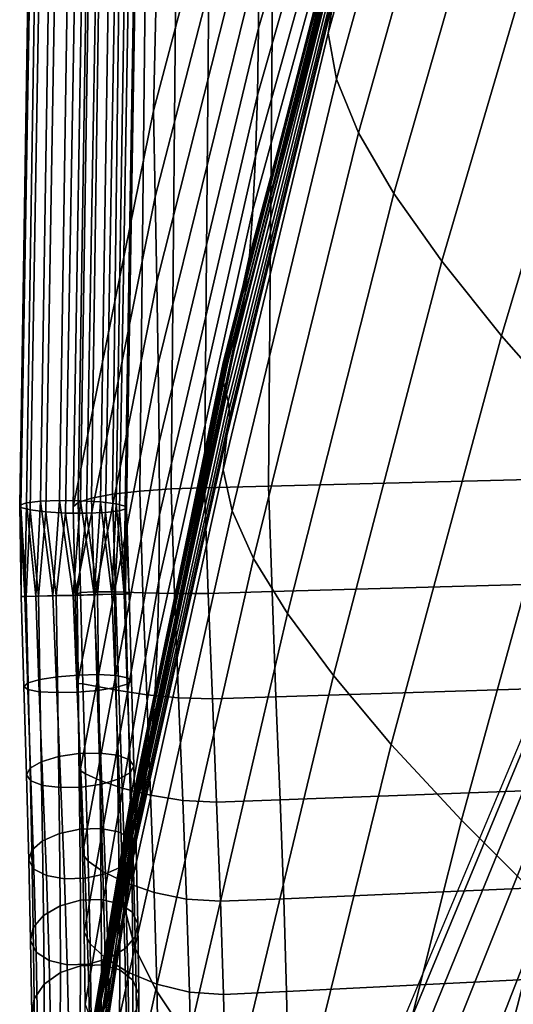
# Model space of a CAD drawing. Units: inches. Extents: x -13.1 to 13.1, y -11.1 to 14.4.
# Drawn here: x -13 to -12, y -0.8 to 1.1 of the extents above; entities that cross this region are included whole.
import ezdxf

# ---------------------------------------------------------------- set-up
doc = ezdxf.new("R2010")
doc.units = ezdxf.units.IN
doc.header["$MEASUREMENT"] = 0
doc.layers.add('AFUFU-3D-CH-BA', color=2, linetype='Continuous')

msp = doc.modelspace()

# ---------------------------------------------------------------- linework, layer by layer
at = {"layer": 'AFUFU-3D-CH-BA'}
for points in [[(-8.4392, 8.1849, 17.7607), (-12.5845, -1.6714, 23.3645), (-12.5879, -1.726, 22.8717), (-8.529, 8.0487, 17.6132)], [(-8.529, 8.0487, 17.6132), (-12.5879, -1.726, 22.8717), (-12.5708, -1.7886, 22.3802), (-8.6083, 7.9098, 17.4622)], [(-8.6083, 7.9098, 17.4622), (-12.5708, -1.7886, 22.3802), (-12.5328, -1.8604, 21.8911), (-8.6774, 7.7688, 17.3082)], [(-8.6774, 7.7688, 17.3082), (-12.5328, -1.8604, 21.8911), (-12.4735, -1.9428, 21.4058), (-8.7369, 7.6261, 17.1517)], [(-8.7369, 7.6261, 17.1517), (-12.4735, -1.9428, 21.4058), (-12.3924, -2.0369, 20.9258), (-8.7873, 7.4819, 16.9935)], [(-8.7873, 7.4819, 16.9935), (-12.3924, -2.0369, 20.9258), (-12.2886, -2.144, 20.453), (-8.8288, 7.3365, 16.8337)], [(-8.8288, 7.3365, 16.8337), (-12.2886, -2.144, 20.453), (-12.1609, -2.2648, 19.9894), (-8.8621, 7.1902, 16.6729)], [(-8.8621, 7.1902, 16.6729), (-12.1609, -2.2648, 19.9894), (-12.0083, -2.3999, 19.5375), (-8.8874, 7.0433, 16.5112)], [(-12.5069, 1.7164, 25.3097), (-12.7088, 0.9529, 26.0455), (-12.681, 2.1489, 25.8826), (-12.4634, 2.8509, 25.1687)], [(-12.865, 0.184, 26.7866), (-12.8449, 1.4142, 26.6173), (-12.681, 2.1489, 25.8826), (-12.7088, 0.9529, 26.0455)], [(-12.2656, 2.0477, 24.5553), (-12.2688, 1.9187, 24.5131), (-12.5047, 1.1136, 25.2408), (-12.5041, 1.2543, 25.2865)], [(-12.137, 1.9411, 21.0871), (-12.3693, 1.104, 21.5182), (-12.3573, 1.1789, 21.9714), (-12.1183, 2.0265, 21.5049)], [(-12.1235, 1.8405, 20.6788), (-12.3531, 1.0144, 21.0774), (-12.3693, 1.104, 21.5182), (-12.137, 1.9411, 21.0871)], [(-12.2688, 1.9187, 24.5131), (-12.2732, 1.7993, 24.454), (-12.5067, 0.9832, 25.1764), (-12.5047, 1.1136, 25.2408)], [(-12.0805, 1.7253, 20.2793), (-12.31, 0.9104, 20.6477), (-12.3531, 1.0144, 21.0774), (-12.1235, 1.8405, 20.6788)], [(-12.2732, 1.7993, 24.454), (-12.2791, 1.6909, 24.3786), (-12.5102, 0.865, 25.094), (-12.5067, 0.9832, 25.1764)], [(-12.0103, 1.5964, 19.888), (-12.2414, 0.7923, 20.2282), (-12.31, 0.9104, 20.6477), (-12.0805, 1.7253, 20.2793)], [(-12.5069, 1.7164, 25.3097), (-12.5056, 1.5579, 25.3208), (-12.7056, 0.7857, 26.0579), (-12.7088, 0.9529, 26.0455)], [(-12.2791, 1.6909, 24.3786), (-12.2865, 1.5952, 24.2879), (-12.5154, 0.7607, 24.9947), (-12.5102, 0.865, 25.094)], [(-12.2865, 1.5952, 24.2879), (-12.2954, 1.5135, 24.1828), (-12.5223, 0.6717, 24.8799), (-12.5154, 0.7607, 24.9947)], [(-11.9152, 1.4546, 19.5041), (-12.1485, 0.6608, 19.8178), (-12.2414, 0.7923, 20.2282), (-12.0103, 1.5964, 19.888)], [(-12.5056, 1.5579, 25.3208), (-12.5045, 1.4031, 25.3131), (-12.7025, 0.6209, 26.049), (-12.7056, 0.7857, 26.0579)], [(-12.2954, 1.5135, 24.1828), (-12.3054, 1.4466, 24.0649), (-12.5306, 0.5993, 24.7512), (-12.5223, 0.6717, 24.8799)], [(-11.7974, 1.3008, 19.1273), (-12.0325, 0.5163, 19.4158), (-12.1485, 0.6608, 19.8178), (-11.9152, 1.4546, 19.5041)], [(-12.6745, 0.2189, 27.0221), (-12.6095, 0.2211, 27.029), (-12.5992, 1.4343, 26.8721), (-12.6634, 1.4339, 26.8637)], [(-12.6095, 0.2211, 27.029), (-12.485, 0.2243, 27.0258), (-12.4753, 1.4294, 26.8747), (-12.5992, 1.4343, 26.8721)], [(-12.3054, 1.4466, 24.0649), (-12.3163, 1.3952, 23.9359), (-12.5399, 0.5442, 24.6106), (-12.5306, 0.5993, 24.7512)], [(-12.9553, 0.1916, 26.8643), (-12.9358, 1.4291, 26.6928), (-12.9488, 1.4243, 26.6513), (-12.9688, 0.1873, 26.823)], [(-12.9688, 0.1873, 26.823), (-12.9488, 1.4243, 26.6513), (-12.946, 1.418, 26.6047), (-12.9665, 0.1825, 26.7763)], [(-12.9665, 0.1825, 26.7763), (-12.946, 1.418, 26.6047), (-12.9278, 1.411, 26.56), (-12.9487, 0.1779, 26.7311)], [(-12.9281, 0.1948, 26.8937), (-12.9089, 1.4317, 26.7227), (-12.9358, 1.4291, 26.6928), (-12.9553, 0.1916, 26.8643)], [(-12.8912, 0.1963, 26.9068), (-12.8724, 1.4316, 26.7366), (-12.9089, 1.4317, 26.7227), (-12.9281, 0.1948, 26.8937)], [(-12.8504, 0.1959, 26.9016), (-12.8316, 1.4288, 26.7324), (-12.8724, 1.4316, 26.7366), (-12.8912, 0.1963, 26.9068)], [(-12.865, 0.184, 26.7866), (-12.8552, 0.1926, 26.8507), (-12.8361, 1.4217, 26.6822), (-12.8449, 1.4142, 26.6173)], [(-12.8552, 0.1926, 26.8507), (-12.829, 0.2009, 26.91), (-12.8118, 1.4272, 26.7436), (-12.8361, 1.4217, 26.6822)], [(-12.8118, 0.1937, 26.8789), (-12.7928, 1.4238, 26.7106), (-12.8316, 1.4288, 26.7324), (-12.8504, 0.1959, 26.9016)], [(-12.829, 0.2009, 26.91), (-12.7881, 0.2084, 26.9605), (-12.7731, 1.4308, 26.7968), (-12.8118, 1.4272, 26.7436)], [(-12.7812, 0.19, 26.8422), (-12.762, 1.4174, 26.6747), (-12.7928, 1.4238, 26.7106), (-12.8118, 0.1937, 26.8789)], [(-12.7881, 0.2084, 26.9605), (-12.7354, 0.2145, 26.9987), (-12.7226, 1.4329, 26.8379), (-12.7731, 1.4308, 26.7968)], [(-12.7635, 0.1854, 26.797), (-12.7438, 1.4104, 26.63), (-12.762, 1.4174, 26.6747), (-12.7812, 0.19, 26.8422)], [(-12.7354, 0.2145, 26.9987), (-12.6745, 0.2189, 27.0221), (-12.6634, 1.4339, 26.8637), (-12.7226, 1.4329, 26.8379)], [(-12.485, 0.2243, 27.0258), (-11.7238, 0.2438, 27.0061), (-11.7148, 1.3342, 26.8967), (-12.4753, 1.4294, 26.8747)], [(-12.9487, 0.1779, 26.7311), (-12.9278, 1.411, 26.56), (-12.897, 1.4046, 26.5241), (-12.9182, 0.1742, 26.6943)], [(-12.9182, 0.1742, 26.6943), (-12.897, 1.4046, 26.5241), (-12.8582, 1.3996, 26.5023), (-12.8796, 0.172, 26.6717)], [(-12.8796, 0.172, 26.6717), (-12.8582, 1.3996, 26.5023), (-12.8174, 1.3968, 26.498), (-12.8388, 0.1717, 26.6665)], [(-12.8388, 0.1717, 26.6665), (-12.8174, 1.3968, 26.498), (-12.7808, 1.3967, 26.512), (-12.8019, 0.1731, 26.6796)], [(-12.8019, 0.1731, 26.6796), (-12.7808, 1.3967, 26.512), (-12.754, 1.3993, 26.5419), (-12.7747, 0.1763, 26.709)], [(-12.7747, 0.1763, 26.709), (-12.754, 1.3993, 26.5419), (-12.741, 1.4041, 26.5834), (-12.7612, 0.1806, 26.7502)], [(-12.7612, 0.1806, 26.7502), (-12.741, 1.4041, 26.5834), (-12.7438, 1.4104, 26.63), (-12.7635, 0.1854, 26.797)], [(-12.5045, 1.4031, 25.3131), (-12.5041, 1.2543, 25.2865), (-12.6997, 0.4614, 26.0192), (-12.7025, 0.6209, 26.049)], [(-12.3163, 1.3952, 23.9359), (-12.3276, 1.3595, 23.7975), (-12.5499, 0.5066, 24.4604), (-12.5399, 0.5442, 24.6106)], [(-12.3276, 1.3595, 23.7975), (-12.3386, 1.3396, 23.6517), (-12.5598, 0.4869, 24.3025), (-12.5499, 0.5066, 24.4604)], [(-12.3386, 1.3396, 23.6517), (-12.348, 1.327, 23.4934), (-12.5683, 0.4751, 24.1303), (-12.5598, 0.4869, 24.3025)], [(-12.348, 1.327, 23.4934), (-12.3539, 1.3152, 23.3451), (-12.5732, 0.4635, 23.9671), (-12.5683, 0.4751, 24.1303)], [(-12.3539, 1.3152, 23.3451), (-12.3569, 1.3037, 23.2047), (-12.5752, 0.4519, 23.8111), (-12.5732, 0.4635, 23.9671)], [(-12.3569, 1.3037, 23.2047), (-12.3576, 1.2925, 23.0703), (-12.575, 0.4402, 23.6605), (-12.5752, 0.4519, 23.8111)], [(-11.6591, 1.1362, 18.7573), (-11.8942, 0.3595, 19.0219), (-12.0325, 0.5163, 19.4158), (-11.7974, 1.3008, 19.1273)], [(-12.3576, 1.2925, 23.0703), (-12.3568, 1.2812, 22.9398), (-12.5731, 0.4281, 23.5135), (-12.575, 0.4402, 23.6605)], [(-12.3568, 1.2812, 22.9398), (-12.3549, 1.2696, 22.8113), (-12.5702, 0.4156, 23.3683), (-12.5731, 0.4281, 23.5135)], [(-12.3549, 1.2696, 22.8113), (-12.3526, 1.2574, 22.6828), (-12.5668, 0.4024, 23.2232), (-12.5702, 0.4156, 23.3683)], [(-12.5041, 1.2543, 25.2865), (-12.5047, 1.1136, 25.2408), (-12.6977, 0.3098, 25.9683), (-12.6997, 0.4614, 26.0192)], [(-12.3526, 1.2574, 22.6828), (-12.3506, 1.2443, 22.5524), (-12.5638, 0.3885, 23.0763), (-12.5668, 0.4024, 23.2232)], [(-12.3506, 1.2443, 22.5524), (-12.3494, 1.2302, 22.418), (-12.5615, 0.3735, 22.9258), (-12.5638, 0.3885, 23.0763)], [(-12.3494, 1.2302, 22.418), (-12.3497, 1.2146, 22.2777), (-12.5608, 0.3575, 22.77), (-12.5615, 0.3735, 22.9258)], [(-12.3497, 1.2146, 22.2777), (-12.3521, 1.1974, 22.1295), (-12.5622, 0.3401, 22.607), (-12.5608, 0.3575, 22.77)], [(-12.3521, 1.1974, 22.1295), (-12.3573, 1.1789, 21.9714), (-12.5663, 0.322, 22.435), (-12.5622, 0.3401, 22.607)], [(-12.3693, 1.104, 21.5182), (-12.5734, 0.2559, 21.9525), (-12.5663, 0.322, 22.435), (-12.3573, 1.1789, 21.9714)], [(-12.5047, 1.1136, 25.2408), (-12.5067, 0.9832, 25.1764), (-12.6971, 0.1684, 25.8971), (-12.6977, 0.3098, 25.9683)], [(-12.3531, 1.0144, 21.0774), (-12.5558, 0.1764, 21.4824), (-12.5734, 0.2559, 21.9525), (-12.3693, 1.104, 21.5182)], [(-12.31, 0.9104, 20.6477), (-12.514, 0.0834, 21.0237), (-12.5558, 0.1764, 21.4824), (-12.3531, 1.0144, 21.0774)], [(-12.5067, 0.9832, 25.1764), (-12.5102, 0.865, 25.094), (-12.698, 0.0397, 25.8065), (-12.6971, 0.1684, 25.8971)], [(-12.7088, 0.9529, 26.0455), (-12.7056, 0.7857, 26.0579), (-12.8609, 0.0123, 26.7985), (-12.865, 0.184, 26.7866)], [(-12.2414, 0.7923, 20.2282), (-12.4483, -0.0232, 20.5754), (-12.514, 0.0834, 21.0237), (-12.31, 0.9104, 20.6477)], [(-12.5102, 0.865, 25.094), (-12.5154, 0.7607, 24.9947), (-12.7007, -0.0743, 25.6981), (-12.698, 0.0397, 25.8065)], [(-12.7025, 0.6209, 26.049), (-12.8562, -0.1593, 26.7863), (-12.8609, 0.0123, 26.7985), (-12.7056, 0.7857, 26.0579)], [(-12.1485, 0.6608, 19.8178), (-12.3591, -0.1435, 20.1368), (-12.4483, -0.0232, 20.5754), (-12.2414, 0.7923, 20.2282)], [(-12.5154, 0.7607, 24.9947), (-12.5223, 0.6717, 24.8799), (-12.7052, -0.1718, 25.5735), (-12.7007, -0.0743, 25.6981)], [(-12.5223, 0.6717, 24.8799), (-12.5306, 0.5993, 24.7512), (-12.7115, -0.2513, 25.4348), (-12.7052, -0.1718, 25.5735)], [(-12.0325, 0.5163, 19.4158), (-12.2464, -0.2775, 19.7074), (-12.3591, -0.1435, 20.1368), (-12.1485, 0.6608, 19.8178)], [(-12.6997, 0.4614, 26.0192), (-12.8512, -0.3277, 26.751), (-12.8562, -0.1593, 26.7863), (-12.7025, 0.6209, 26.049)], [(-12.5306, 0.5993, 24.7512), (-12.5399, 0.5442, 24.6106), (-12.7192, -0.3115, 25.2843), (-12.7115, -0.2513, 25.4348)], [(-12.5399, 0.5442, 24.6106), (-12.5499, 0.5066, 24.4604), (-12.7278, -0.352, 25.1246), (-12.7192, -0.3115, 25.2843)], [(-11.8942, 0.3595, 19.0219), (-12.1102, -0.4247, 19.2867), (-12.2464, -0.2775, 19.7074), (-12.0325, 0.5163, 19.4158)], [(-12.5499, 0.5066, 24.4604), (-12.5598, 0.4869, 24.3025), (-12.7368, -0.3722, 24.9582), (-12.7278, -0.352, 25.1246)], [(-12.5598, 0.4869, 24.3025), (-12.5683, 0.4751, 24.1303), (-12.7452, -0.3835, 24.7753), (-12.7368, -0.3722, 24.9582)], [(-12.6977, 0.3098, 25.9683), (-12.8467, -0.4896, 26.6928), (-12.8512, -0.3277, 26.751), (-12.6997, 0.4614, 26.0192)], [(-12.5732, 0.4635, 23.9671), (-12.5752, 0.4519, 23.8111), (-12.7542, -0.4068, 24.4259), (-12.7508, -0.395, 24.5983)], [(-12.5683, 0.4751, 24.1303), (-12.5732, 0.4635, 23.9671), (-12.7508, -0.395, 24.5983), (-12.7452, -0.3835, 24.7753)], [(-12.575, 0.4402, 23.6605), (-12.5731, 0.4281, 23.5135), (-12.756, -0.4318, 24.0907), (-12.7557, -0.4191, 24.2571)], [(-12.5752, 0.4519, 23.8111), (-12.575, 0.4402, 23.6605), (-12.7557, -0.4191, 24.2571), (-12.7542, -0.4068, 24.4259)], [(-12.5731, 0.4281, 23.5135), (-12.5702, 0.4156, 23.3683), (-12.7554, -0.4451, 23.9254), (-12.756, -0.4318, 24.0907)], [(-12.5702, 0.4156, 23.3683), (-12.5668, 0.4024, 23.2232), (-12.7544, -0.459, 23.7602), (-12.7554, -0.4451, 23.9254)], [(-12.5668, 0.4024, 23.2232), (-12.5638, 0.3885, 23.0763), (-12.7534, -0.4738, 23.5939), (-12.7544, -0.459, 23.7602)], [(-12.5638, 0.3885, 23.0763), (-12.5615, 0.3735, 22.9258), (-12.753, -0.4894, 23.4252), (-12.7534, -0.4738, 23.5939)], [(-12.5615, 0.3735, 22.9258), (-12.5608, 0.3575, 22.77), (-12.7536, -0.5059, 23.2531), (-12.753, -0.4894, 23.4252)], [(-12.5608, 0.3575, 22.77), (-12.5622, 0.3401, 22.607), (-12.7556, -0.5234, 23.0764), (-12.7536, -0.5059, 23.2531)], [(-11.7344, 0.1919, 18.6355), (-11.9502, -0.5843, 18.8749), (-12.1102, -0.4247, 19.2867), (-11.8942, 0.3595, 19.0219)], [(-12.5622, 0.3401, 22.607), (-12.5663, 0.322, 22.435), (-12.7596, -0.5414, 22.8939), (-12.7556, -0.5234, 23.0764)], [(-12.6971, 0.1684, 25.8971), (-12.8433, -0.642, 26.613), (-12.8467, -0.4896, 26.6928), (-12.6977, 0.3098, 25.9683)], [(-12.5734, 0.2559, 21.9525), (-12.7634, -0.6009, 22.3899), (-12.7596, -0.5414, 22.8939), (-12.5663, 0.322, 22.435)], [(-12.5558, 0.1764, 21.4824), (-12.745, -0.6716, 21.895), (-12.7634, -0.6009, 22.3899), (-12.5734, 0.2559, 21.9525)], [(-12.485, 0.2243, 27.0258), (-12.4783, 0.0193, 27.0368), (-11.7075, 0.0409, 27.0101), (-11.7238, 0.2438, 27.0061)], [(-12.7825, 0.0188, 26.9716), (-12.7291, 0.0173, 27.0103), (-12.7354, 0.2145, 26.9987), (-12.7881, 0.2084, 26.9605)], [(-12.7291, 0.0173, 27.0103), (-12.6677, 0.0159, 27.0341), (-12.6745, 0.2189, 27.0221), (-12.7354, 0.2145, 26.9987)], [(-12.6677, 0.0159, 27.0341), (-12.6025, 0.0159, 27.0412), (-12.6095, 0.2211, 27.029), (-12.6745, 0.2189, 27.0221)], [(-12.6025, 0.0159, 27.0412), (-12.4783, 0.0193, 27.0368), (-12.485, 0.2243, 27.0258), (-12.6095, 0.2211, 27.029)], [(-12.9553, 0.1916, 26.8643), (-12.9688, 0.1873, 26.823), (-12.959, 0.0097, 26.8592)], [(-12.9553, 0.1916, 26.8643), (-12.959, 0.0097, 26.8592), (-12.9375, 0.0103, 26.8948)], [(-12.9375, 0.0103, 26.8948), (-12.9281, 0.1948, 26.8937), (-12.9553, 0.1916, 26.8643)], [(-12.9281, 0.1948, 26.8937), (-12.9375, 0.0103, 26.8948), (-12.9044, 0.0111, 26.9158)], [(-12.9044, 0.0111, 26.9158), (-12.8912, 0.1963, 26.9068), (-12.9281, 0.1948, 26.8937)], [(-12.8912, 0.1963, 26.9068), (-12.9044, 0.0111, 26.9158), (-12.8646, 0.0121, 26.9189)], [(-12.8646, 0.0121, 26.9189), (-12.8504, 0.1959, 26.9016), (-12.8912, 0.1963, 26.9068)], [(-12.8609, 0.0123, 26.7985), (-12.8509, 0.0174, 26.8617), (-12.8552, 0.1926, 26.8507), (-12.865, 0.184, 26.7866)], [(-12.8504, 0.1959, 26.9016), (-12.8646, 0.0121, 26.9189), (-12.8242, 0.0132, 26.9037)], [(-12.8509, 0.0174, 26.8617), (-12.8241, 0.0192, 26.9209), (-12.829, 0.2009, 26.91), (-12.8552, 0.1926, 26.8507)], [(-12.8242, 0.0132, 26.9037), (-12.8118, 0.1937, 26.8789), (-12.8504, 0.1959, 26.9016)], [(-12.8241, 0.0192, 26.9209), (-12.7825, 0.0188, 26.9716), (-12.7881, 0.2084, 26.9605), (-12.829, 0.2009, 26.91)], [(-12.8118, 0.1937, 26.8789), (-12.8242, 0.0132, 26.9037), (-12.7895, 0.0141, 26.8724)], [(-12.7895, 0.0141, 26.8724), (-12.7812, 0.19, 26.8422), (-12.8118, 0.1937, 26.8789)], [(-12.9688, 0.1873, 26.823), (-12.9656, 0.0096, 26.8143), (-12.959, 0.0097, 26.8592)], [(-12.9688, 0.1873, 26.823), (-12.9665, 0.1825, 26.7763), (-12.9656, 0.0096, 26.8143)], [(-12.9665, 0.1825, 26.7763), (-12.9563, 0.0099, 26.767), (-12.9656, 0.0096, 26.8143)], [(-12.9665, 0.1825, 26.7763), (-12.9487, 0.1779, 26.7311), (-12.9563, 0.0099, 26.767)], [(-12.9487, 0.1779, 26.7311), (-12.9324, 0.0105, 26.7245), (-12.9563, 0.0099, 26.767)], [(-12.9487, 0.1779, 26.7311), (-12.9182, 0.1742, 26.6943), (-12.9324, 0.0105, 26.7245)], [(-12.9182, 0.1742, 26.6943), (-12.8976, 0.0115, 26.6933), (-12.9324, 0.0105, 26.7245)], [(-12.9182, 0.1742, 26.6943), (-12.8796, 0.172, 26.6717), (-12.8976, 0.0115, 26.6933)], [(-12.8175, 0.0135, 26.6811), (-12.8388, 0.1717, 26.6665), (-12.8019, 0.1731, 26.6796)], [(-12.8019, 0.1731, 26.6796), (-12.7843, 0.0144, 26.7021), (-12.8175, 0.0135, 26.6811)], [(-12.7843, 0.0144, 26.7021), (-12.8019, 0.1731, 26.6796), (-12.7747, 0.1763, 26.709)], [(-12.7812, 0.19, 26.8422), (-12.7895, 0.0141, 26.8724), (-12.7656, 0.0147, 26.8299)], [(-12.7747, 0.1763, 26.709), (-12.7628, 0.0149, 26.7378), (-12.7843, 0.0144, 26.7021)], [(-12.7656, 0.0147, 26.8299), (-12.7635, 0.1854, 26.797), (-12.7812, 0.19, 26.8422)], [(-12.7628, 0.0149, 26.7378), (-12.7747, 0.1763, 26.709), (-12.7612, 0.1806, 26.7502)], [(-12.7635, 0.1854, 26.797), (-12.7656, 0.0147, 26.8299), (-12.7562, 0.015, 26.7826)], [(-12.7562, 0.015, 26.7826), (-12.7612, 0.1806, 26.7502), (-12.7635, 0.1854, 26.797)], [(-12.7612, 0.1806, 26.7502), (-12.7562, 0.015, 26.7826), (-12.7628, 0.0149, 26.7378)], [(-12.514, 0.0834, 21.0237), (-12.7043, -0.7542, 21.4088), (-12.745, -0.6716, 21.895), (-12.5558, 0.1764, 21.4824)], [(-12.8796, 0.172, 26.6717), (-12.8573, 0.0125, 26.678), (-12.8976, 0.0115, 26.6933)], [(-12.8796, 0.172, 26.6717), (-12.8388, 0.1717, 26.6665), (-12.8573, 0.0125, 26.678)], [(-12.8388, 0.1717, 26.6665), (-12.8175, 0.0135, 26.6811), (-12.8573, 0.0125, 26.678)], [(-12.698, 0.0397, 25.8065), (-12.8413, -0.782, 26.513), (-12.8433, -0.642, 26.613), (-12.6971, 0.1684, 25.8971)], [(-12.4483, -0.0232, 20.5754), (-12.6408, -0.8494, 20.9313), (-12.7043, -0.7542, 21.4088), (-12.514, 0.0834, 21.0237)], [(-12.7007, -0.0743, 25.6981), (-12.8412, -0.9071, 26.3947), (-12.8413, -0.782, 26.513), (-12.698, 0.0397, 25.8065)], [(-12.4783, 0.0193, 27.0368), (-12.4706, -0.1851, 27.0189), (-11.6902, -0.1603, 26.9839), (-11.7075, 0.0409, 27.0101)], [(-12.8458, -0.1595, 26.8469), (-12.8184, -0.1647, 26.9045), (-12.8241, 0.0192, 26.9209), (-12.8509, 0.0174, 26.8617)], [(-12.8184, -0.1647, 26.9045), (-12.776, -0.1727, 26.9546), (-12.7825, 0.0188, 26.9716), (-12.8241, 0.0192, 26.9209)], [(-12.5943, -0.1889, 27.0244), (-12.4706, -0.1851, 27.0189), (-12.4783, 0.0193, 27.0368), (-12.6025, 0.0159, 27.0412)], [(-12.9608, -0.1648, 26.8047), (-12.9656, 0.0096, 26.8143), (-12.9563, 0.0099, 26.767), (-12.9525, -0.1581, 26.7578)], [(-12.9532, -0.1708, 26.8488), (-12.959, 0.0097, 26.8592), (-12.9656, 0.0096, 26.8143), (-12.9608, -0.1648, 26.8047)], [(-12.959, 0.0097, 26.8592), (-12.9532, -0.1708, 26.8488), (-12.9307, -0.175, 26.8834), (-12.9375, 0.0103, 26.8948)], [(-12.9525, -0.1581, 26.7578), (-12.9563, 0.0099, 26.767), (-12.9324, 0.0105, 26.7245), (-12.9296, -0.1515, 26.7152)], [(-12.9375, 0.0103, 26.8948), (-12.9307, -0.175, 26.8834), (-12.8969, -0.1768, 26.9032), (-12.9044, 0.0111, 26.9158)], [(-12.8976, 0.0115, 26.6933), (-12.8955, -0.1461, 26.6835), (-12.9296, -0.1515, 26.7152), (-12.9324, 0.0105, 26.7245)], [(-12.9044, 0.0111, 26.9158), (-12.8969, -0.1768, 26.9032), (-12.857, -0.1759, 26.9052), (-12.8646, 0.0121, 26.9189)], [(-12.8573, 0.0125, 26.678), (-12.8554, -0.1427, 26.6674), (-12.8955, -0.1461, 26.6835), (-12.8976, 0.0115, 26.6933)], [(-12.8646, 0.0121, 26.9189), (-12.857, -0.1759, 26.9052), (-12.8168, -0.1725, 26.8891), (-12.8242, 0.0132, 26.9037)], [(-12.8562, -0.1593, 26.7863), (-12.8458, -0.1595, 26.8469), (-12.8509, 0.0174, 26.8617), (-12.8609, 0.0123, 26.7985)], [(-12.8175, 0.0135, 26.6811), (-12.8154, -0.1418, 26.6695), (-12.8554, -0.1427, 26.6674), (-12.8573, 0.0125, 26.678)], [(-12.8242, 0.0132, 26.9037), (-12.8168, -0.1725, 26.8891), (-12.7827, -0.1671, 26.8574), (-12.7895, 0.0141, 26.8724)], [(-12.7843, 0.0144, 26.7021), (-12.7816, -0.1436, 26.6893), (-12.8154, -0.1418, 26.6695), (-12.8175, 0.0135, 26.6811)], [(-12.7895, 0.0141, 26.8724), (-12.7827, -0.1671, 26.8574), (-12.7598, -0.1605, 26.8149), (-12.7656, 0.0147, 26.8299)], [(-12.7628, 0.0149, 26.7378), (-12.7592, -0.1478, 26.7239), (-12.7816, -0.1436, 26.6893), (-12.7843, 0.0144, 26.7021)], [(-12.776, -0.1727, 26.9546), (-12.7219, -0.1809, 26.9932), (-12.7291, 0.0173, 27.0103), (-12.7825, 0.0188, 26.9716)], [(-12.7656, 0.0147, 26.8299), (-12.7598, -0.1605, 26.8149), (-12.7515, -0.1537, 26.768), (-12.7562, 0.015, 26.7826)], [(-12.7562, 0.015, 26.7826), (-12.7515, -0.1537, 26.768), (-12.7592, -0.1478, 26.7239), (-12.7628, 0.0149, 26.7378)], [(-12.7219, -0.1809, 26.9932), (-12.6598, -0.1871, 27.0172), (-12.6677, 0.0159, 27.0341), (-12.7291, 0.0173, 27.0103)], [(-12.6598, -0.1871, 27.0172), (-12.5943, -0.1889, 27.0244), (-12.6025, 0.0159, 27.0412), (-12.6677, 0.0159, 27.0341)], [(-12.3591, -0.1435, 20.1368), (-12.5544, -0.958, 20.4624), (-12.6408, -0.8494, 20.9313), (-12.4483, -0.0232, 20.5754)], [(-12.7052, -0.1718, 25.5735), (-12.843, -1.0148, 26.2605), (-12.8412, -0.9071, 26.3947), (-12.7007, -0.0743, 25.6981)], [(-12.9487, -0.3234, 26.7261), (-12.9525, -0.1581, 26.7578), (-12.9296, -0.1515, 26.7152), (-12.9268, -0.3109, 26.6843)], [(-12.8955, -0.1461, 26.6835), (-12.8933, -0.301, 26.6526), (-12.9268, -0.3109, 26.6843), (-12.9296, -0.1515, 26.7152)], [(-12.8554, -0.1427, 26.6674), (-12.8535, -0.2952, 26.636), (-12.8933, -0.301, 26.6526), (-12.8955, -0.1461, 26.6835)], [(-12.8154, -0.1418, 26.6695), (-12.8133, -0.2942, 26.6368), (-12.8535, -0.2952, 26.636), (-12.8554, -0.1427, 26.6674)], [(-12.7816, -0.1436, 26.6893), (-12.7789, -0.2984, 26.655), (-12.8133, -0.2942, 26.6368), (-12.8154, -0.1418, 26.6695)], [(-12.7592, -0.1478, 26.7239), (-12.7555, -0.307, 26.6878), (-12.7789, -0.2984, 26.655), (-12.7816, -0.1436, 26.6893)], [(-12.7515, -0.1537, 26.768), (-12.7467, -0.3188, 26.7302), (-12.7555, -0.307, 26.6878), (-12.7592, -0.1478, 26.7239)], [(-12.2464, -0.2775, 19.7074), (-12.4443, -1.0803, 20.0023), (-12.5544, -0.958, 20.4624), (-12.3591, -0.1435, 20.1368)], [(-12.9558, -0.3365, 26.7717), (-12.9608, -0.1648, 26.8047), (-12.9525, -0.1581, 26.7578), (-12.9487, -0.3234, 26.7261)], [(-12.9469, -0.3483, 26.8141), (-12.9532, -0.1708, 26.8488), (-12.9608, -0.1648, 26.8047), (-12.9558, -0.3365, 26.7717)], [(-12.9532, -0.1708, 26.8488), (-12.9469, -0.3483, 26.8141), (-12.9235, -0.3569, 26.847), (-12.9307, -0.175, 26.8834)], [(-12.8512, -0.3277, 26.751), (-12.8406, -0.3346, 26.8074), (-12.8458, -0.1595, 26.8469), (-12.8562, -0.1593, 26.7863)], [(-12.7115, -0.2513, 25.4348), (-12.847, -1.1029, 26.1127), (-12.843, -1.0148, 26.2605), (-12.7052, -0.1718, 25.5735)], [(-12.8406, -0.3346, 26.8074), (-12.8125, -0.3472, 26.8623), (-12.8184, -0.1647, 26.9045), (-12.8458, -0.1595, 26.8469)], [(-12.8125, -0.3472, 26.8623), (-12.7694, -0.3621, 26.9108), (-12.776, -0.1727, 26.9546), (-12.8184, -0.1647, 26.9045)], [(-12.8168, -0.1725, 26.8891), (-12.8091, -0.3543, 26.8493), (-12.7757, -0.3444, 26.8176), (-12.7827, -0.1671, 26.8574)], [(-12.7827, -0.1671, 26.8574), (-12.7757, -0.3444, 26.8176), (-12.7537, -0.3319, 26.7758), (-12.7598, -0.1605, 26.8149)], [(-12.7598, -0.1605, 26.8149), (-12.7537, -0.3319, 26.7758), (-12.7467, -0.3188, 26.7302), (-12.7515, -0.1537, 26.768)], [(-12.4706, -0.1851, 27.0189), (-12.4627, -0.3851, 26.973), (-11.6733, -0.3559, 26.9297), (-11.6902, -0.1603, 26.9839)], [(-12.9307, -0.175, 26.8834), (-12.9235, -0.3569, 26.847), (-12.8891, -0.3611, 26.8652), (-12.8969, -0.1768, 26.9032)], [(-12.8969, -0.1768, 26.9032), (-12.8891, -0.3611, 26.8652), (-12.8489, -0.3602, 26.866), (-12.857, -0.1759, 26.9052)], [(-12.857, -0.1759, 26.9052), (-12.8489, -0.3602, 26.866), (-12.8091, -0.3543, 26.8493), (-12.8168, -0.1725, 26.8891)], [(-12.7694, -0.3621, 26.9108), (-12.7144, -0.3762, 26.9488), (-12.7219, -0.1809, 26.9932), (-12.776, -0.1727, 26.9546)], [(-12.7144, -0.3762, 26.9488), (-12.6518, -0.3864, 26.9726), (-12.6598, -0.1871, 27.0172), (-12.7219, -0.1809, 26.9932)], [(-12.6518, -0.3864, 26.9726), (-12.5861, -0.3895, 26.9797), (-12.5943, -0.1889, 27.0244), (-12.6598, -0.1871, 27.0172)], [(-12.5861, -0.3895, 26.9797), (-12.4627, -0.3851, 26.973), (-12.4706, -0.1851, 27.0189), (-12.5943, -0.1889, 27.0244)], [(-12.7192, -0.3115, 25.2843), (-12.8527, -1.17, 25.9544), (-12.847, -1.1029, 26.1127), (-12.7115, -0.2513, 25.4348)], [(-12.1102, -0.4247, 19.2867), (-12.3098, -1.2166, 19.5517), (-12.4443, -1.0803, 20.0023), (-12.2464, -0.2775, 19.7074)], [(-12.8933, -0.301, 26.6526), (-12.8914, -0.4502, 26.6007), (-12.9242, -0.4646, 26.6316), (-12.9268, -0.3109, 26.6843)], [(-12.8535, -0.2952, 26.636), (-12.8518, -0.4418, 26.5838), (-12.8914, -0.4502, 26.6007), (-12.8933, -0.301, 26.6526)], [(-12.8133, -0.2942, 26.6368), (-12.8115, -0.4407, 26.5836), (-12.8518, -0.4418, 26.5838), (-12.8535, -0.2952, 26.636)], [(-12.7789, -0.2984, 26.655), (-12.7765, -0.447, 26.6), (-12.8115, -0.4407, 26.5836), (-12.8133, -0.2942, 26.6368)], [(-12.7555, -0.307, 26.6878), (-12.7522, -0.4598, 26.6305), (-12.7765, -0.447, 26.6), (-12.7789, -0.2984, 26.655)], [(-12.9511, -0.502, 26.7152), (-12.9558, -0.3365, 26.7717), (-12.9487, -0.3234, 26.7261), (-12.9451, -0.4828, 26.6717)], [(-12.9451, -0.4828, 26.6717), (-12.9487, -0.3234, 26.7261), (-12.9268, -0.3109, 26.6843), (-12.9242, -0.4646, 26.6316)], [(-12.7278, -0.352, 25.1246), (-12.8601, -1.2149, 25.7884), (-12.8527, -1.17, 25.9544), (-12.7192, -0.3115, 25.2843)], [(-12.7467, -0.3188, 26.7302), (-12.7423, -0.4771, 26.6705), (-12.7522, -0.4598, 26.6305), (-12.7555, -0.307, 26.6878)], [(-12.7537, -0.3319, 26.7758), (-12.7483, -0.4963, 26.7139), (-12.7423, -0.4771, 26.6705), (-12.7467, -0.3188, 26.7302)], [(-12.9412, -0.5193, 26.7552), (-12.9469, -0.3483, 26.8141), (-12.9558, -0.3365, 26.7717), (-12.9511, -0.502, 26.7152)], [(-12.8467, -0.4896, 26.6928), (-12.8357, -0.5042, 26.7438), (-12.8406, -0.3346, 26.8074), (-12.8512, -0.3277, 26.751)], [(-12.8357, -0.5042, 26.7438), (-12.8071, -0.5242, 26.7949), (-12.8125, -0.3472, 26.8623), (-12.8406, -0.3346, 26.8074)], [(-12.7757, -0.3444, 26.8176), (-12.7693, -0.5145, 26.7541), (-12.7483, -0.4963, 26.7139), (-12.7537, -0.3319, 26.7758)], [(-12.9469, -0.3483, 26.8141), (-12.9412, -0.5193, 26.7552), (-12.9169, -0.5321, 26.7857), (-12.9235, -0.3569, 26.847)], [(-12.9235, -0.3569, 26.847), (-12.9169, -0.5321, 26.7857), (-12.882, -0.5384, 26.802), (-12.8891, -0.3611, 26.8652)], [(-12.8891, -0.3611, 26.8652), (-12.882, -0.5384, 26.802), (-12.8416, -0.5373, 26.8018), (-12.8489, -0.3602, 26.866)], [(-12.7368, -0.3722, 24.9582), (-12.8684, -1.2365, 25.6178), (-12.8601, -1.2149, 25.7884), (-12.7278, -0.352, 25.1246)], [(-12.8489, -0.3602, 26.866), (-12.8416, -0.5373, 26.8018), (-12.8021, -0.5289, 26.785), (-12.8091, -0.3543, 26.8493)], [(-12.8071, -0.5242, 26.7949), (-12.7633, -0.5456, 26.841), (-12.7694, -0.3621, 26.9108), (-12.8125, -0.3472, 26.8623)], [(-12.8091, -0.3543, 26.8493), (-12.8021, -0.5289, 26.785), (-12.7693, -0.5145, 26.7541), (-12.7757, -0.3444, 26.8176)], [(-12.7633, -0.5456, 26.841), (-12.7076, -0.5647, 26.8777), (-12.7144, -0.3762, 26.9488), (-12.7694, -0.3621, 26.9108)], [(-12.4627, -0.3851, 26.973), (-12.4556, -0.5769, 26.9001), (-11.6586, -0.5425, 26.8494), (-11.6733, -0.3559, 26.9297)], [(-12.7452, -0.3835, 24.7753), (-12.8778, -1.2477, 25.4284), (-12.8684, -1.2365, 25.6178), (-12.7368, -0.3722, 24.9582)], [(-12.7076, -0.5647, 26.8777), (-12.6444, -0.578, 26.9011), (-12.6518, -0.3864, 26.9726), (-12.7144, -0.3762, 26.9488)], [(-12.7542, -0.4068, 24.4259), (-12.8949, -1.2712, 25.0496), (-12.8866, -1.2592, 25.239), (-12.7508, -0.395, 24.5983)], [(-12.7508, -0.395, 24.5983), (-12.8866, -1.2592, 25.239), (-12.8778, -1.2477, 25.4284), (-12.7452, -0.3835, 24.7753)], [(-12.6444, -0.578, 26.9011), (-12.5785, -0.582, 26.908), (-12.5861, -0.3895, 26.9797), (-12.6518, -0.3864, 26.9726)], [(-12.5785, -0.582, 26.908), (-12.4556, -0.5769, 26.9001), (-12.4627, -0.3851, 26.973), (-12.5861, -0.3895, 26.9797)], [(-12.756, -0.4318, 24.0907), (-12.91, -1.2969, 24.6708), (-12.9027, -1.2837, 24.8602), (-12.7557, -0.4191, 24.2571)], [(-12.7557, -0.4191, 24.2571), (-12.9027, -1.2837, 24.8602), (-12.8949, -1.2712, 25.0496), (-12.7542, -0.4068, 24.4259)], [(-12.7554, -0.4451, 23.9254), (-12.9169, -1.3106, 24.4814), (-12.91, -1.2969, 24.6708), (-12.756, -0.4318, 24.0907)], [(-11.9502, -0.5843, 18.8749), (-12.15, -1.3666, 19.1113), (-12.3098, -1.2166, 19.5517), (-12.1102, -0.4247, 19.2867)], [(-12.8914, -0.4502, 26.6007), (-12.8901, -0.5909, 26.5285), (-12.9222, -0.6096, 26.5578), (-12.9242, -0.4646, 26.6316)], [(-12.7544, -0.459, 23.7602), (-12.9233, -1.325, 24.2921), (-12.9169, -1.3106, 24.4814), (-12.7554, -0.4451, 23.9254)], [(-12.8518, -0.4418, 26.5838), (-12.8507, -0.58, 26.512), (-12.8901, -0.5909, 26.5285), (-12.8914, -0.4502, 26.6007)], [(-12.8115, -0.4407, 26.5836), (-12.8103, -0.5786, 26.5109), (-12.8507, -0.58, 26.512), (-12.8518, -0.4418, 26.5838)], [(-12.7765, -0.447, 26.6), (-12.7748, -0.5868, 26.5253), (-12.8103, -0.5786, 26.5109), (-12.8115, -0.4407, 26.5836)], [(-12.7522, -0.4598, 26.6305), (-12.7498, -0.6034, 26.5531), (-12.7748, -0.5868, 26.5253), (-12.7765, -0.447, 26.6)], [(-12.9424, -0.6331, 26.5956), (-12.9451, -0.4828, 26.6717), (-12.9242, -0.4646, 26.6316), (-12.9222, -0.6096, 26.5578)], [(-12.753, -0.4894, 23.4252), (-12.9352, -1.3561, 23.9136), (-12.9294, -1.3402, 24.1028), (-12.7534, -0.4738, 23.5939)], [(-12.7534, -0.4738, 23.5939), (-12.9294, -1.3402, 24.1028), (-12.9233, -1.325, 24.2921), (-12.7544, -0.459, 23.7602)], [(-12.7423, -0.4771, 26.6705), (-12.739, -0.6259, 26.5899), (-12.7498, -0.6034, 26.5531), (-12.7522, -0.4598, 26.6305)], [(-12.7483, -0.4963, 26.7139), (-12.7441, -0.6508, 26.6303), (-12.739, -0.6259, 26.5899), (-12.7423, -0.4771, 26.6705)], [(-12.9475, -0.6581, 26.636), (-12.9511, -0.502, 26.7152), (-12.9451, -0.4828, 26.6717), (-12.9424, -0.6331, 26.5956)], [(-12.7536, -0.5059, 23.2531), (-12.9407, -1.3729, 23.7244), (-12.9352, -1.3561, 23.9136), (-12.753, -0.4894, 23.4252)], [(-12.8433, -0.642, 26.613), (-12.832, -0.6649, 26.6577), (-12.8357, -0.5042, 26.7438), (-12.8467, -0.4896, 26.6928)], [(-12.7693, -0.5145, 26.7541), (-12.7643, -0.6744, 26.6681), (-12.7441, -0.6508, 26.6303), (-12.7483, -0.4963, 26.7139)], [(-12.9367, -0.6805, 26.6728), (-12.9412, -0.5193, 26.7552), (-12.9511, -0.502, 26.7152), (-12.9475, -0.6581, 26.636)], [(-12.7556, -0.5234, 23.0764), (-12.9459, -1.3906, 23.5353), (-12.9407, -1.3729, 23.7244), (-12.7536, -0.5059, 23.2531)], [(-12.832, -0.6649, 26.6577), (-12.8029, -0.6921, 26.7041), (-12.8071, -0.5242, 26.7949), (-12.8357, -0.5042, 26.7438)], [(-12.8021, -0.5289, 26.785), (-12.7965, -0.693, 26.6974), (-12.7643, -0.6744, 26.6681), (-12.7693, -0.5145, 26.7541)], [(-12.7596, -0.5414, 22.8939), (-12.9508, -1.4085, 23.3462), (-12.9459, -1.3906, 23.5353), (-12.7556, -0.5234, 23.0764)], [(-12.9412, -0.5193, 26.7552), (-12.9367, -0.6805, 26.6728), (-12.9117, -0.6971, 26.7006), (-12.9169, -0.5321, 26.7857)], [(-12.9169, -0.5321, 26.7857), (-12.9117, -0.6971, 26.7006), (-12.8763, -0.7054, 26.715), (-12.882, -0.5384, 26.802)], [(-12.8416, -0.5373, 26.8018), (-12.8358, -0.7039, 26.7139), (-12.7965, -0.693, 26.6974), (-12.8021, -0.5289, 26.785)], [(-12.8029, -0.6921, 26.7041), (-12.7584, -0.7194, 26.747), (-12.7633, -0.5456, 26.841), (-12.8071, -0.5242, 26.7949)], [(-12.9532, -1.4643, 22.8308), (-12.9508, -1.4085, 23.3462), (-12.7596, -0.5414, 22.8939), (-12.7634, -0.6009, 22.3899)], [(-12.882, -0.5384, 26.802), (-12.8763, -0.7054, 26.715), (-12.8358, -0.7039, 26.7139), (-12.8416, -0.5373, 26.8018)], [(-12.7584, -0.7194, 26.747), (-12.7023, -0.7428, 26.7818), (-12.7076, -0.5647, 26.8777), (-12.7633, -0.5456, 26.841)], [(-12.4556, -0.5769, 26.9001), (-12.45, -0.7572, 26.802), (-11.6471, -0.7172, 26.7454), (-11.6586, -0.5425, 26.8494)], [(-12.7023, -0.7428, 26.7818), (-12.6387, -0.7585, 26.8041), (-12.6444, -0.578, 26.9011), (-12.7076, -0.5647, 26.8777)], [(-12.8901, -0.5909, 26.5285), (-12.8896, -0.7203, 26.4374), (-12.9214, -0.7428, 26.4646), (-12.9222, -0.6096, 26.5578)], [(-12.8507, -0.58, 26.512), (-12.8505, -0.7071, 26.4218), (-12.8896, -0.7203, 26.4374), (-12.8901, -0.5909, 26.5285)], [(-12.8103, -0.5786, 26.5109), (-12.8099, -0.7053, 26.4201), (-12.8505, -0.7071, 26.4218), (-12.8507, -0.58, 26.512)], [(-12.7748, -0.5868, 26.5253), (-12.7742, -0.7153, 26.4325), (-12.8099, -0.7053, 26.4201), (-12.8103, -0.5786, 26.5109)], [(-12.7498, -0.6034, 26.5531), (-12.7487, -0.7353, 26.4571), (-12.7742, -0.7153, 26.4325), (-12.7748, -0.5868, 26.5253)], [(-12.6387, -0.7585, 26.8041), (-12.5726, -0.7631, 26.8107), (-12.5785, -0.582, 26.908), (-12.6444, -0.578, 26.9011)], [(-12.5726, -0.7631, 26.8107), (-12.45, -0.7572, 26.802), (-12.4556, -0.5769, 26.9001), (-12.5785, -0.582, 26.908)], [(-11.766, -0.7555, 18.4722), (-11.9637, -1.5298, 18.6823), (-12.15, -1.3666, 19.1113), (-11.9502, -0.5843, 18.8749)], [(-12.9339, -1.5283, 22.3167), (-12.9532, -1.4643, 22.8308), (-12.7634, -0.6009, 22.3899), (-12.745, -0.6716, 21.895)], [(-12.9409, -0.7714, 26.499), (-12.9424, -0.6331, 26.5956), (-12.9222, -0.6096, 26.5578), (-12.9214, -0.7428, 26.4646)], [(-12.739, -0.6259, 26.5899), (-12.7372, -0.7625, 26.4903), (-12.7487, -0.7353, 26.4571), (-12.7498, -0.6034, 26.5531)], [(-12.7441, -0.6508, 26.6303), (-12.7416, -0.7927, 26.5269), (-12.7372, -0.7625, 26.4903), (-12.739, -0.6259, 26.5899)], [(-12.9454, -0.8015, 26.5357), (-12.9475, -0.6581, 26.636), (-12.9424, -0.6331, 26.5956), (-12.9409, -0.7714, 26.499)], [(-12.8413, -0.782, 26.513), (-12.8298, -0.8135, 26.5509), (-12.832, -0.6649, 26.6577), (-12.8433, -0.642, 26.613)], [(-12.9339, -0.8287, 26.5688), (-12.9367, -0.6805, 26.6728), (-12.9475, -0.6581, 26.636), (-12.9454, -0.8015, 26.5357)], [(-12.8298, -0.8135, 26.5509), (-12.8003, -0.8476, 26.5919), (-12.8029, -0.6921, 26.7041), (-12.832, -0.6649, 26.6577)], [(-12.7643, -0.6744, 26.6681), (-12.7612, -0.8212, 26.5614), (-12.7416, -0.7927, 26.5269), (-12.7441, -0.6508, 26.6303)], [(-12.9367, -0.6805, 26.6728), (-12.9339, -0.8287, 26.5688), (-12.9084, -0.8488, 26.5935), (-12.9117, -0.6971, 26.7006)], [(-12.8925, -1.6016, 21.8052), (-12.9339, -1.5283, 22.3167), (-12.745, -0.6716, 21.895), (-12.7043, -0.7542, 21.4088)], [(-12.7965, -0.693, 26.6974), (-12.793, -0.8438, 26.5885), (-12.7612, -0.8212, 26.5614), (-12.7643, -0.6744, 26.6681)], [(-12.9117, -0.6971, 26.7006), (-12.9084, -0.8488, 26.5935), (-12.8727, -0.8587, 26.6059), (-12.8763, -0.7054, 26.715)], [(-12.8505, -0.7071, 26.4218), (-12.8512, -0.8205, 26.315), (-12.8903, -0.8356, 26.3292), (-12.8896, -0.7203, 26.4374)], [(-12.8763, -0.7054, 26.715), (-12.8727, -0.8587, 26.6059), (-12.8321, -0.857, 26.6041), (-12.8358, -0.7039, 26.7139)], [(-12.8099, -0.7053, 26.4201), (-12.8107, -0.8185, 26.3129), (-12.8512, -0.8205, 26.315), (-12.8505, -0.7071, 26.4218)], [(-12.8358, -0.7039, 26.7139), (-12.8321, -0.857, 26.6041), (-12.793, -0.8438, 26.5885), (-12.7965, -0.693, 26.6974)], [(-12.7742, -0.7153, 26.4325), (-12.7747, -0.83, 26.3232), (-12.8107, -0.8185, 26.3129), (-12.8099, -0.7053, 26.4201)], [(-12.8003, -0.8476, 26.5919), (-12.7555, -0.8802, 26.6309), (-12.7584, -0.7194, 26.747), (-12.8029, -0.6921, 26.7041)], [(-12.8896, -0.7203, 26.4374), (-12.8903, -0.8356, 26.3292), (-12.9218, -0.8617, 26.3534), (-12.9214, -0.7428, 26.4646)], [(-12.7487, -0.7353, 26.4571), (-12.7489, -0.8533, 26.3445), (-12.7747, -0.83, 26.3232), (-12.7742, -0.7153, 26.4325)], [(-12.7555, -0.8802, 26.6309), (-12.699, -0.907, 26.663), (-12.7023, -0.7428, 26.7818), (-12.7584, -0.7194, 26.747)], [(-12.45, -0.7572, 26.802), (-12.4466, -0.9229, 26.6806), (-11.6398, -0.8778, 26.6202), (-11.6471, -0.7172, 26.7454)], [(-12.9411, -0.8946, 26.3839), (-12.9409, -0.7714, 26.499), (-12.9214, -0.7428, 26.4646), (-12.9218, -0.8617, 26.3534)], [(-12.7372, -0.7625, 26.4903), (-12.7372, -0.8847, 26.3734), (-12.7489, -0.8533, 26.3445), (-12.7487, -0.7353, 26.4571)], [(-12.699, -0.907, 26.663), (-12.6351, -0.9245, 26.6839), (-12.6387, -0.7585, 26.8041), (-12.7023, -0.7428, 26.7818)], [(-12.8286, -1.686, 21.2977), (-12.8925, -1.6016, 21.8052), (-12.7043, -0.7542, 21.4088), (-12.6408, -0.8494, 20.9313)], [(-12.7416, -0.7927, 26.5269), (-12.7412, -0.9195, 26.4055), (-12.7372, -0.8847, 26.3734), (-12.7372, -0.7625, 26.4903)], [(-12.6351, -0.9245, 26.6839), (-12.5689, -0.9295, 26.6899), (-12.5726, -0.7631, 26.8107), (-12.6387, -0.7585, 26.8041)], [(-12.5689, -0.9295, 26.6899), (-12.4466, -0.9229, 26.6806), (-12.45, -0.7572, 26.802), (-12.5726, -0.7631, 26.8107)], [(-12.9451, -0.9295, 26.4161), (-12.9454, -0.8015, 26.5357), (-12.9409, -0.7714, 26.499), (-12.9411, -0.8946, 26.3839)]]:
    msp.add_3dface(points, dxfattribs=at)

doc.saveas('drawing.dxf')
